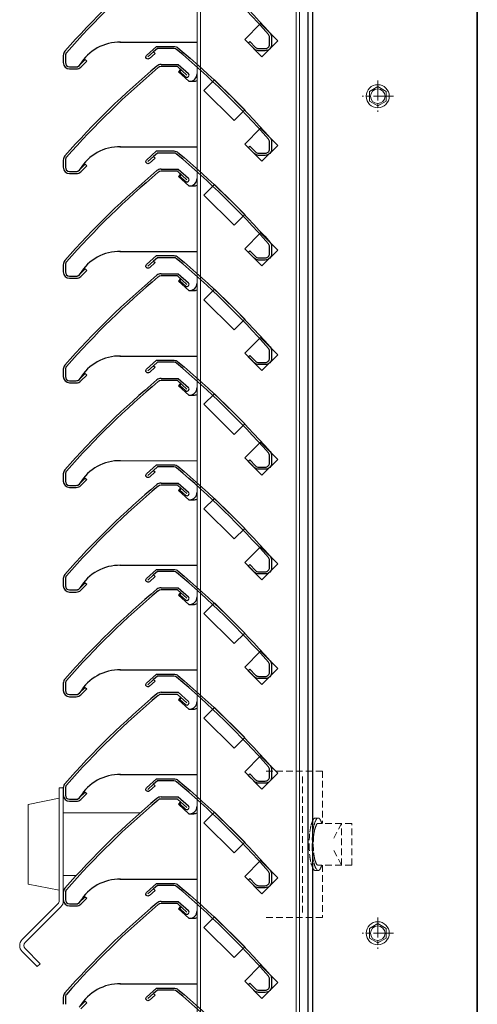
# Model space of a CAD drawing. Units: millimetres. Extents: x 343 to 9638, y -93 to 5907.
# Drawn here: x 3761 to 3980, y 3712 to 4183 of the extents above; entities that cross this region are included whole.
import ezdxf

# ---------------------------------------------------------------- set-up
doc = ezdxf.new("R2010")
doc.units = ezdxf.units.MM
for name, pattern in [('CENTER2', [28.575, 19.05, -3.175, 3.175, -3.175]), ('HIDDEN', [0.375, 0.25, -0.125]), ('HIDDEN2', [4.7625, 3.175, -1.5875])]:
    doc.linetypes.add(name, pattern=pattern)
doc.layers.add('BUILDING_structure', color=251, linetype='Continuous', lineweight=15)
doc.layers.add('LOUVRE_FIXING_cleat', color=10, linetype='Continuous', lineweight=35)
doc.layers.add('LOUVRE_FIXINGS', color=7, linetype='Continuous', lineweight=13, true_color=0x5b5b5b)
doc.layers.add('LOUVRE_MULLION_module (2UL)', color=4, linetype='Continuous', lineweight=15, true_color=0x00ffff)
doc.layers.add('LOUVRE_MULLION', color=120, linetype='Continuous')

msp = doc.modelspace()

# ---------------------------------------------------------------- linework, layer by layer
for p, q in [((3782.22, 4165.58), (3782.22, 4162.13)), ((3783.22, 4165.58), (3783.22, 4162.13)), ((3785.22, 4160.13), (3788.43, 4160.13)), ((3789.88, 4160.75), (3792.69, 4163.56)), ((3793.39, 4162.85), (3790.55, 4160.01)), ((3792.69, 4163.56), (3793.39, 4162.85)), ((3828.95, 4161.23), (3837.21, 4161.23)), ((3836.82, 4160.23), (3828.95, 4160.23)), ((3836.82, 4160.23), (3841.35, 4156.16)), ((3837.21, 4161.23), (3842.02, 4156.9)), ((3785.22, 4159.13), (3788.42, 4159.13)), ((3837.96, 4157.86), (3838.63, 4158.6)), ((3840.68, 4155.41), (3837.96, 4157.86)), ((3782.22, 4115.58), (3782.22, 4112.13)), ((3783.22, 4115.58), (3783.22, 4112.13)), ((3789.88, 4110.75), (3792.69, 4113.56)), ((3793.39, 4112.85), (3790.55, 4110.01)), ((3792.69, 4113.56), (3793.39, 4112.85)), ((3785.22, 4110.13), (3788.43, 4110.13)), ((3785.22, 4109.13), (3788.42, 4109.13)), ((3828.95, 4111.23), (3837.21, 4111.23)), ((3836.82, 4110.23), (3828.95, 4110.23)), ((3836.82, 4110.23), (3841.35, 4106.16)), ((3837.21, 4111.23), (3842.02, 4106.9)), ((3837.96, 4107.86), (3838.63, 4108.6)), ((3840.68, 4105.41), (3837.96, 4107.86)), ((3782.22, 4065.58), (3782.22, 4062.13)), ((3783.22, 4065.58), (3783.22, 4062.13)), ((3789.88, 4060.75), (3792.69, 4063.56)), ((3793.39, 4062.85), (3790.55, 4060.01)), ((3792.69, 4063.56), (3793.39, 4062.85)), ((3828.95, 4061.23), (3837.21, 4061.23)), ((3837.21, 4061.23), (3842.02, 4056.9)), ((3785.22, 4060.13), (3788.43, 4060.13)), ((3785.22, 4059.13), (3788.42, 4059.13)), ((3836.82, 4060.23), (3828.95, 4060.23)), ((3836.82, 4060.23), (3841.35, 4056.16)), ((3837.96, 4057.86), (3838.63, 4058.6)), ((3840.68, 4055.41), (3837.96, 4057.86)), ((3782.22, 4015.58), (3782.22, 4012.13)), ((3783.22, 4015.58), (3783.22, 4012.13)), ((3785.22, 4010.13), (3788.43, 4010.13)), ((3785.22, 4009.13), (3788.42, 4009.13)), ((3789.88, 4010.75), (3792.69, 4013.56)), ((3793.39, 4012.85), (3790.55, 4010.01)), ((3792.69, 4013.56), (3793.39, 4012.85)), ((3828.95, 4011.23), (3837.21, 4011.23)), ((3836.82, 4010.23), (3828.95, 4010.23)), ((3836.82, 4010.23), (3841.35, 4006.16)), ((3837.21, 4011.23), (3842.02, 4006.9)), ((3837.96, 4007.86), (3838.63, 4008.6)), ((3840.68, 4005.41), (3837.96, 4007.86)), ((3782.22, 3965.58), (3782.22, 3962.13)), ((3783.22, 3965.58), (3783.22, 3962.13)), ((3789.88, 3960.75), (3792.69, 3963.56)), ((3793.39, 3962.85), (3790.55, 3960.01)), ((3792.69, 3963.56), (3793.39, 3962.85)), ((3785.22, 3960.13), (3788.43, 3960.13)), ((3785.22, 3959.13), (3788.42, 3959.13)), ((3828.95, 3961.23), (3837.21, 3961.23)), ((3836.82, 3960.23), (3828.95, 3960.23)), ((3836.82, 3960.23), (3841.35, 3956.16)), ((3837.21, 3961.23), (3842.02, 3956.9)), ((3837.96, 3957.86), (3838.63, 3958.6)), ((3840.68, 3955.41), (3837.96, 3957.86)), ((3782.22, 3915.58), (3782.22, 3912.13)), ((3783.22, 3915.58), (3783.22, 3912.13)), ((3789.88, 3910.75), (3792.69, 3913.56)), ((3793.39, 3912.85), (3790.55, 3910.01)), ((3792.69, 3913.56), (3793.39, 3912.85)), ((3828.95, 3911.23), (3837.21, 3911.23)), ((3836.82, 3910.23), (3828.95, 3910.23)), ((3836.82, 3910.23), (3841.35, 3906.16)), ((3837.21, 3911.23), (3842.02, 3906.9)), ((3785.22, 3910.13), (3788.43, 3910.13)), ((3785.22, 3909.13), (3788.42, 3909.13)), ((3837.96, 3907.86), (3838.63, 3908.6)), ((3840.68, 3905.41), (3837.96, 3907.86)), ((3782.22, 3865.58), (3782.22, 3862.13)), ((3783.22, 3865.58), (3783.22, 3862.13)), ((3789.88, 3860.75), (3792.69, 3863.56)), ((3792.69, 3863.56), (3793.39, 3862.85)), ((3785.22, 3860.13), (3788.43, 3860.13)), ((3785.22, 3859.13), (3788.42, 3859.13)), ((3793.39, 3862.85), (3790.55, 3860.01)), ((3828.95, 3861.23), (3837.21, 3861.23)), ((3836.82, 3860.23), (3828.95, 3860.23)), ((3836.82, 3860.23), (3841.35, 3856.16)), ((3837.21, 3861.23), (3842.02, 3856.9)), ((3837.96, 3857.86), (3838.63, 3858.6)), ((3840.68, 3855.41), (3837.96, 3857.86)), ((3782.22, 3815.58), (3782.22, 3812.13)), ((3783.22, 3815.58), (3783.22, 3812.13)), ((3789.88, 3810.75), (3792.69, 3813.56)), ((3793.39, 3812.85), (3790.55, 3810.01)), ((3792.69, 3813.56), (3793.39, 3812.85)), ((3785.22, 3810.13), (3788.43, 3810.13)), ((3785.22, 3809.13), (3788.42, 3809.13)), ((3828.95, 3811.23), (3837.21, 3811.23)), ((3836.82, 3810.23), (3828.95, 3810.23)), ((3836.82, 3810.23), (3841.35, 3806.16)), ((3837.21, 3811.23), (3842.02, 3806.9)), ((3837.96, 3807.86), (3838.63, 3808.6)), ((3840.68, 3805.41), (3837.96, 3807.86)), ((3782.22, 3765.58), (3782.22, 3762.13)), ((3783.22, 3765.58), (3783.22, 3762.13)), ((3785.22, 3760.13), (3788.43, 3760.13)), ((3789.88, 3760.75), (3792.69, 3763.56)), ((3793.39, 3762.85), (3790.55, 3760.01)), ((3792.69, 3763.56), (3793.39, 3762.85)), ((3828.95, 3761.23), (3837.21, 3761.23)), ((3836.82, 3760.23), (3828.95, 3760.23)), ((3836.82, 3760.23), (3841.35, 3756.16)), ((3837.21, 3761.23), (3842.02, 3756.9)), ((3785.22, 3759.13), (3788.42, 3759.13)), ((3837.96, 3757.86), (3838.63, 3758.6)), ((3840.68, 3755.41), (3837.96, 3757.86)), ((3782.22, 3715.58), (3782.22, 3712.13)), ((3783.22, 3715.58), (3783.22, 3712.13)), ((3789.88, 3710.75), (3792.69, 3713.56)), ((3793.39, 3712.85), (3790.55, 3710.01)), ((3792.69, 3713.56), (3793.39, 3712.85))]:
    msp.add_line(p, q)
for points in [[(3837.04, 4219.22, -0.038414), (3881.08, 4176.26, -0.183607), (3881.83, 4174.27), (3881.83, 4170.82, -0.414214), (3878.83, 4167.82), (3875.63, 4167.82, -0.198894), (3873.51, 4168.7), (3870.67, 4171.55), (3871.37, 4172.26), (3874.18, 4169.45, 0.206006), (3875.63, 4168.82), (3878.83, 4168.82, 0.414214), (3880.83, 4170.82), (3880.83, 4174.27, 0.183375), (3880.33, 4175.6, 0.038412), (3836.4, 4218.45, 0.177481)], [(3826.85, 4169.92), (3835.11, 4169.92, -0.176041), (3837.04, 4169.22, -0.038414), (3881.08, 4126.26, -0.183607), (3881.83, 4124.27), (3881.83, 4120.82, -0.414214), (3878.83, 4117.82), (3875.63, 4117.82, -0.198894), (3873.51, 4118.7), (3870.67, 4121.55), (3871.37, 4122.26), (3874.18, 4119.45, 0.206006), (3875.63, 4118.82), (3878.83, 4118.82, 0.414214), (3880.83, 4120.82), (3880.83, 4124.27, 0.183375), (3880.33, 4125.6, 0.038412), (3836.4, 4168.45, 0.177481), (3835.11, 4168.92), (3827.23, 4168.92), (3825.43, 4167.3), (3826.1, 4166.55), (3823.37, 4164.1, -0.9926), (3822.04, 4165.6), (3826.85, 4169.92)], [(3826.85, 4119.92), (3835.11, 4119.92, -0.176041), (3837.04, 4119.22, -0.038414), (3881.08, 4076.26, -0.183607), (3881.83, 4074.27), (3881.83, 4070.82, -0.414214), (3878.83, 4067.82), (3875.63, 4067.82, -0.198894), (3873.51, 4068.7), (3870.67, 4071.55), (3871.37, 4072.26), (3874.18, 4069.45, 0.206006), (3875.63, 4068.82), (3878.83, 4068.82, 0.414214), (3880.83, 4070.82), (3880.83, 4074.27, 0.183375), (3880.33, 4075.6, 0.038412), (3836.4, 4118.45, 0.177481), (3835.11, 4118.92), (3827.23, 4118.92), (3825.43, 4117.3), (3826.1, 4116.55), (3823.37, 4114.1, -0.9926), (3822.04, 4115.6), (3826.85, 4119.92)], [(3826.85, 4069.92), (3835.11, 4069.92, -0.176041), (3837.04, 4069.22, -0.038414), (3881.08, 4026.26, -0.183607), (3881.83, 4024.27), (3881.83, 4020.82, -0.414214), (3878.83, 4017.82), (3875.63, 4017.82, -0.198894), (3873.51, 4018.7), (3870.67, 4021.55), (3871.37, 4022.26), (3874.18, 4019.45, 0.206006), (3875.63, 4018.82), (3878.83, 4018.82, 0.414214), (3880.83, 4020.82), (3880.83, 4024.27, 0.183375), (3880.33, 4025.6, 0.038412), (3836.4, 4068.45, 0.177481), (3835.11, 4068.92), (3827.23, 4068.92), (3825.43, 4067.3), (3826.1, 4066.55), (3823.37, 4064.1, -0.9926), (3822.04, 4065.6), (3826.85, 4069.92)], [(3826.85, 4019.92), (3835.11, 4019.92, -0.176041), (3837.04, 4019.22, -0.038414), (3881.08, 3976.26, -0.183607), (3881.83, 3974.27), (3881.83, 3970.82, -0.414214), (3878.83, 3967.82), (3875.63, 3967.82, -0.198894), (3873.51, 3968.7), (3870.67, 3971.55), (3871.37, 3972.26), (3874.18, 3969.45, 0.206006), (3875.63, 3968.82), (3878.83, 3968.82, 0.414214), (3880.83, 3970.82), (3880.83, 3974.27, 0.183375), (3880.33, 3975.6, 0.038412), (3836.4, 4018.45, 0.177481), (3835.11, 4018.92), (3827.23, 4018.92), (3825.43, 4017.3), (3826.1, 4016.55), (3823.37, 4014.1, -0.9926), (3822.04, 4015.6), (3826.85, 4019.92)], [(3826.85, 3969.92), (3835.11, 3969.92, -0.176041), (3837.04, 3969.22, -0.038414), (3881.08, 3926.26, -0.183607), (3881.83, 3924.27), (3881.83, 3920.82, -0.414214), (3878.83, 3917.82), (3875.63, 3917.82, -0.198894), (3873.51, 3918.7), (3870.67, 3921.55), (3871.37, 3922.26), (3874.18, 3919.45, 0.206006), (3875.63, 3918.82), (3878.83, 3918.82, 0.414214), (3880.83, 3920.82), (3880.83, 3924.27, 0.183375), (3880.33, 3925.6, 0.038412), (3836.4, 3968.45, 0.177481), (3835.11, 3968.92), (3827.23, 3968.92), (3825.43, 3967.3), (3826.1, 3966.55), (3823.37, 3964.1, -0.9926), (3822.04, 3965.6), (3826.85, 3969.92)], [(3826.85, 3919.92), (3835.11, 3919.92, -0.176041), (3837.04, 3919.22, -0.038414), (3881.08, 3876.26, -0.183607), (3881.83, 3874.27), (3881.83, 3870.82, -0.414214), (3878.83, 3867.82), (3875.63, 3867.82, -0.198894), (3873.51, 3868.7), (3870.67, 3871.55), (3871.37, 3872.26), (3874.18, 3869.45, 0.206006), (3875.63, 3868.82), (3878.83, 3868.82, 0.414214), (3880.83, 3870.82), (3880.83, 3874.27, 0.183375), (3880.33, 3875.6, 0.038412), (3836.4, 3918.45, 0.177481), (3835.11, 3918.92), (3827.23, 3918.92), (3825.43, 3917.3), (3826.1, 3916.55), (3823.37, 3914.1, -0.9926), (3822.04, 3915.6), (3826.85, 3919.92)], [(3826.85, 3869.92), (3835.11, 3869.92, -0.176041), (3837.04, 3869.22, -0.038414), (3881.08, 3826.26, -0.183607), (3881.83, 3824.27), (3881.83, 3820.82, -0.414214), (3878.83, 3817.82), (3875.63, 3817.82, -0.198894), (3873.51, 3818.7), (3870.67, 3821.55), (3871.37, 3822.26), (3874.18, 3819.45, 0.206006), (3875.63, 3818.82), (3878.83, 3818.82, 0.414214), (3880.83, 3820.82), (3880.83, 3824.27, 0.183375), (3880.33, 3825.6, 0.038412), (3836.4, 3868.45, 0.177481), (3835.11, 3868.92), (3827.23, 3868.92), (3825.43, 3867.3), (3826.1, 3866.55), (3823.37, 3864.1, -0.9926), (3822.04, 3865.6), (3826.85, 3869.92)], [(3826.85, 3819.92), (3835.11, 3819.92, -0.176041), (3837.04, 3819.22, -0.038414), (3881.08, 3776.26, -0.183607), (3881.83, 3774.27), (3881.83, 3770.82, -0.414214), (3878.83, 3767.82), (3875.63, 3767.82, -0.198894), (3873.51, 3768.7), (3870.67, 3771.55), (3871.37, 3772.26), (3874.18, 3769.45, 0.206006), (3875.63, 3768.82), (3878.83, 3768.82, 0.414214), (3880.83, 3770.82), (3880.83, 3774.27, 0.183375), (3880.33, 3775.6, 0.038412), (3836.4, 3818.45, 0.177481), (3835.11, 3818.92), (3827.23, 3818.92), (3825.43, 3817.3), (3826.1, 3816.55), (3823.37, 3814.1, -0.9926), (3822.04, 3815.6), (3826.85, 3819.92)], [(3826.85, 3769.92), (3835.11, 3769.92, -0.176041), (3837.04, 3769.22, -0.038414), (3881.08, 3726.26, -0.183607), (3881.83, 3724.27), (3881.83, 3720.82, -0.414214), (3878.83, 3717.82), (3875.63, 3717.82, -0.198894), (3873.51, 3718.7), (3870.67, 3721.55), (3871.37, 3722.26), (3874.18, 3719.45, 0.206006), (3875.63, 3718.82), (3878.83, 3718.82, 0.414214), (3880.83, 3720.82), (3880.83, 3724.27, 0.183375), (3880.33, 3725.6, 0.038412), (3836.4, 3768.45, 0.177481), (3835.11, 3768.92), (3827.23, 3768.92), (3825.43, 3767.3), (3826.1, 3766.55), (3823.37, 3764.1, -0.9926), (3822.04, 3765.6), (3826.85, 3769.92)], [(3880.33, 3675.6, 0.038412), (3836.4, 3718.45, 0.177481), (3835.11, 3718.92), (3827.23, 3718.92), (3825.43, 3717.3), (3826.1, 3716.55), (3823.37, 3714.1, -0.9926), (3822.04, 3715.6), (3826.85, 3719.92)], [(3826.85, 3719.92), (3835.11, 3719.92, -0.176041), (3837.04, 3719.22, -0.038414), (3881.08, 3676.26, -0.183607)]]:
    msp.add_lwpolyline(points, format="xyb")
for points in [[(3822.71, 4164.85), (3825.43, 4167.3)], [(3822.71, 4114.85), (3825.43, 4117.3)], [(3822.71, 4064.85), (3825.43, 4067.3)], [(3822.71, 4014.85), (3825.43, 4017.3)], [(3822.71, 3964.85), (3825.43, 3967.3)], [(3822.71, 3914.85), (3825.43, 3917.3)], [(3822.71, 3864.85), (3825.43, 3867.3)], [(3822.71, 3814.85), (3825.43, 3817.3)], [(3822.71, 3764.85), (3825.43, 3767.3)], [(3822.71, 3714.85), (3825.43, 3717.3)]]:
    msp.add_lwpolyline(points)
for centre, radius, start, end in [((4084.18, 3902.84), 401, 129.888, 138.69), ((4084.18, 3902.84), 400, 129.888, 138.69), ((3785.22, 4165.58), 3, 138.69, 180), ((3785.22, 4165.58), 2, 138.69, 180), ((3785.22, 4162.13), 3, 180, 270), ((4084.18, 3852.84), 401, 129.888, 138.69), ((3785.22, 4162.13), 2, 180, 270), ((4084.18, 3852.84), 400, 129.888, 138.69), ((3788.42, 4162.13), 3, 270, 315), ((3788.43, 4162.13), 2, 270.0041, 316.5658), ((3828.95, 4158.23), 3, 90, 129.888), ((3828.95, 4158.23), 2, 90, 129.8879), ((3841.35, 4156.16), 1, 228.0042, 47.9977), ((3785.22, 4115.58), 3, 138.69, 180), ((3785.22, 4115.58), 2, 138.69, 180), ((3785.22, 4112.13), 3, 180, 270), ((4084.18, 3802.84), 401, 129.888, 138.69), ((3785.22, 4112.13), 2, 180, 270), ((4084.18, 3802.84), 400, 129.888, 138.69), ((3788.42, 4112.13), 3, 270, 315), ((3788.43, 4112.13), 2, 270.0041, 316.5658), ((3828.95, 4108.23), 3, 90, 129.888), ((3828.95, 4108.23), 2, 90, 129.8879), ((3841.35, 4106.16), 1, 228.0042, 47.9977), ((3785.22, 4065.58), 3, 138.69, 180), ((3785.22, 4065.58), 2, 138.69, 180), ((3785.22, 4062.13), 3, 180, 270), ((3785.22, 4062.13), 2, 180, 270), ((3788.43, 4062.13), 2, 270.0041, 316.5658), ((3828.95, 4058.23), 3, 90, 129.888), ((4084.18, 3752.84), 401, 129.888, 138.69), ((4084.18, 3752.84), 400, 129.888, 138.69), ((3788.42, 4062.13), 3, 270, 315), ((3828.95, 4058.23), 2, 90, 129.8879), ((3841.35, 4056.16), 1, 228.0042, 47.9977), ((3785.22, 4015.58), 3, 138.69, 180), ((3785.22, 4015.58), 2, 138.69, 180), ((3785.22, 4012.13), 3, 180, 270), ((4084.18, 3702.84), 401, 129.888, 138.69), ((3785.22, 4012.13), 2, 180, 270), ((4084.18, 3702.84), 400, 129.888, 138.69), ((3788.42, 4012.13), 3, 270, 315), ((3788.43, 4012.13), 2, 270.0041, 316.5658), ((3828.95, 4008.23), 3, 90, 129.888), ((3828.95, 4008.23), 2, 90, 129.8879), ((3841.35, 4006.16), 1, 228.0042, 47.9977), ((3785.22, 3965.58), 3, 138.69, 180), ((3785.22, 3965.58), 2, 138.69, 180), ((3785.22, 3962.13), 3, 180, 270), ((3785.22, 3962.13), 2, 180, 270), ((4084.18, 3652.84), 401, 129.888, 138.69), ((4084.18, 3652.84), 400, 129.888, 138.69), ((3788.42, 3962.13), 3, 270, 315), ((3788.43, 3962.13), 2, 270.0041, 316.5658), ((3828.95, 3958.23), 3, 90, 129.888), ((3828.95, 3958.23), 2, 90, 129.8879), ((3841.35, 3956.16), 1, 228.0042, 47.9977), ((3785.22, 3915.58), 3, 138.69, 180), ((3785.22, 3915.58), 2, 138.69, 180), ((3785.22, 3912.13), 3, 180, 270), ((4084.18, 3602.84), 401, 129.888, 138.69), ((3785.22, 3912.13), 2, 180, 270), ((3788.43, 3912.13), 2, 270.0041, 316.5658), ((3828.95, 3908.23), 3, 90, 129.888), ((3828.95, 3908.23), 2, 90, 129.8879), ((4084.18, 3602.84), 400, 129.888, 138.69), ((3788.42, 3912.13), 3, 270, 315), ((3841.35, 3906.16), 1, 228.0042, 47.9977), ((3785.22, 3865.58), 3, 138.69, 180), ((3785.22, 3865.58), 2, 138.69, 180), ((3785.22, 3862.13), 3, 180, 270), ((4084.18, 3552.84), 401, 129.888, 138.69), ((3785.22, 3862.13), 2, 180, 270), ((4084.18, 3552.84), 400, 129.888, 138.69), ((3788.42, 3862.13), 3, 270, 315), ((3788.43, 3862.13), 2, 270.0041, 316.5658), ((3828.95, 3858.23), 3, 90, 129.888), ((3828.95, 3858.23), 2, 90, 129.8879), ((3841.35, 3856.16), 1, 228.0042, 47.9977), ((3785.22, 3815.58), 3, 138.69, 180), ((3785.22, 3815.58), 2, 138.69, 180), ((3785.22, 3812.13), 3, 180, 270), ((3785.22, 3812.13), 2, 180, 270), ((4084.18, 3502.84), 401, 129.888, 138.69), ((4084.18, 3502.84), 400, 129.888, 138.69), ((3788.42, 3812.13), 3, 270, 315), ((3788.43, 3812.13), 2, 270.0041, 316.5658), ((3828.95, 3808.23), 3, 90, 129.888), ((3828.95, 3808.23), 2, 90, 129.8879), ((3841.35, 3806.16), 1, 228.0042, 47.9977), ((3785.22, 3765.58), 3, 138.69, 180), ((3785.22, 3765.58), 2, 138.69, 180), ((3785.22, 3762.13), 3, 180, 270), ((4084.18, 3452.84), 401, 129.888, 138.69), ((3785.22, 3762.13), 2, 180, 270), ((4084.18, 3452.84), 400, 129.888, 138.69), ((3788.42, 3762.13), 3, 270, 315), ((3788.43, 3762.13), 2, 270.0041, 316.5658), ((3828.95, 3758.23), 3, 90, 129.888), ((3828.95, 3758.23), 2, 90, 129.8879), ((3841.35, 3756.16), 1, 228.0042, 47.9977), ((3785.22, 3715.58), 3, 138.69, 180), ((3785.22, 3715.58), 2, 138.69, 180)]:
    msp.add_arc(centre, radius, start, end)
at = {"layer": 'BUILDING_structure', "color": 0, "linetype": 'HIDDEN2', "extrusion": (-1.49976e-32, -1.22465e-16, -1)}
for p, q in [((3879.22, 3823.61), (3906.22, 3823.61)), ((3896.59, 3821.04), (3896.59, 3755.9)), ((3906.22, 3823.61), (3906.22, 3798.61)), ((3904.11, 3801.11), (3902.71, 3801.11)), ((3920.22, 3798.61), (3904.11, 3798.61)), ((3915.22, 3798.61), (3911.53, 3791.33)), ((3915.22, 3778.61), (3915.22, 3798.61)), ((3920.22, 3778.61), (3920.22, 3798.61)), ((3915.22, 3778.61), (3911.53, 3785.89)), ((3920.22, 3778.61), (3904.11, 3778.61)), ((3906.22, 3778.61), (3906.22, 3753.61)), ((3904.11, 3776.11), (3902.71, 3776.11)), ((3879.22, 3753.61), (3906.22, 3753.61))]:
    msp.add_line(p, q, dxfattribs=at)
at = {"layer": 'BUILDING_structure', "color": 0, "extrusion": (-1.49976e-32, -1.22465e-16, -1)}
for p, q in [((3782.22, 3815.58), (3780.22, 3815.58)), ((3780.22, 3815.58), (3780.22, 3761.58)), ((3782.22, 3815.58), (3782.22, 3761.58)), ((3765.34, 3807.61), (3780.22, 3810.61)), ((3765.34, 3769.61), (3765.34, 3807.61)), ((3782.22, 3803.61), (3818.96, 3803.61)), ((3765.34, 3769.61), (3780.22, 3766.61)), ((3782.22, 3773.61), (3788.4, 3773.61)), ((3779.64, 3760.16), (3762.52, 3743.05)), ((3781.05, 3758.75), (3763.94, 3741.64)), ((3762.52, 3737.39), (3769.78, 3730.14)), ((3763.94, 3738.81), (3771.19, 3731.55)), ((3771.19, 3731.55), (3769.78, 3730.14))]:
    msp.add_line(p, q, dxfattribs=at)
at = {"layer": 'BUILDING_structure', "color": 0, "linetype": 'HIDDEN2'}
for centre, radius, start, end in [((3928.19, 3791.05), 28.26, 166.9166, 174.5014), ((3912.44, 3794.71), 12.09, 150.7046, 166.9166), ((3929.58, 3791.05), 28.26, 166.9166, 174.5014), ((3902.71, 3800.17), 0.942, 90, 150.7046), ((3913.84, 3794.71), 12.09, 150.7046, 166.9166), ((3911.84, 3793.48), 9.63, 150.4717, 166.7623), ((3904.11, 3800.17), 0.942, 90, 150.7046), ((3904.12, 3797.85), 0.761, 90.8492, 150.4717), ((3904.11, 3800.17), 0.942, 29.2954, 90), ((3894.38, 3794.71), 12.09, 18.8066, 29.2954), ((3953.55, 3788.61), 53.74, 174.5014, 180), ((3954.94, 3788.61), 53.74, 174.5014, 180), ((3944.48, 3788.56), 42.71, 174.395, 179.9301), ((3924.34, 3790.53), 22.47, 166.7623, 174.395), ((3953.55, 3788.61), 53.74, 180, 185.4986), ((3954.94, 3788.61), 53.74, 180, 185.4986), ((3944.48, 3788.56), 42.71, 179.9301, 185.4651), ((3928.19, 3786.17), 28.26, 185.4986, 193.0834), ((3929.58, 3786.17), 28.26, 185.4986, 193.0834), ((3924.34, 3786.63), 22.47, 185.4651, 193.0978), ((3912.44, 3782.51), 12.09, 193.0834, 209.2954), ((3913.84, 3782.51), 12.09, 193.0834, 209.2954), ((3911.83, 3783.72), 9.63, 193.0978, 209.3885), ((3904.1, 3779.37), 0.761, 209.3885, 269.9301), ((3904.1, 3779.37), 0.761, 269.9301, 270.8492), ((3894.38, 3782.51), 12.09, 330.7046, 341.1934), ((3902.71, 3777.05), 0.942, 209.2954, 270), ((3904.11, 3777.05), 0.942, 209.2954, 270), ((3904.11, 3777.05), 0.942, 270, 330.7046)]:
    msp.add_arc(centre, radius, start, end, dxfattribs=at)
at = {"layer": 'BUILDING_structure', "color": 0}
for centre, radius, start, end in [((3778.22, 3761.58), 2, 315, 0), ((3778.22, 3761.58), 4, 315, 0), ((3765.35, 3740.22), 4, 135, 225), ((3765.35, 3740.22), 2, 135, 225)]:
    msp.add_arc(centre, radius, start, end, dxfattribs=at)
at = {"layer": 'LOUVRE_FIXING_cleat', "color": 0}
msp.add_lwpolyline([(3820.22, 4893.23), (3820.22, 4995.09), (3980.22, 4995.09), (3980.22, 2819.63), (3820.22, 2819.63)], dxfattribs=at)
at = {"layer": 'LOUVRE_FIXINGS', "color": 9, "linetype": 'CENTER2', "ltscale": 0.5}
for p, q in [((3932.6, 4153.6), (3932.6, 4138.6)), ((3940.1, 4146.1), (3925.1, 4146.1)), ((3932.6, 3753.6), (3932.6, 3738.6)), ((3940.1, 3746.1), (3925.1, 3746.1))]:
    msp.add_line(p, q, dxfattribs=at)
at = {"layer": 'LOUVRE_FIXINGS'}
for points in [[(3932.6, 4141.49), (3936.6, 4143.8), (3936.6, 4148.41), (3932.6, 4150.72), (3928.6, 4148.41), (3928.6, 4143.8)], [(3932.6, 3741.49), (3936.6, 3743.8), (3936.6, 3748.41), (3932.6, 3750.72), (3928.6, 3748.41), (3928.6, 3743.8)]]:
    msp.add_lwpolyline(points, close=True, dxfattribs=at)
for centre, radius in [((3932.6, 4146.1), 5.5), ((3932.6, 4146.1), 3.5), ((3932.6, 3746.1), 5.5), ((3932.6, 3746.1), 3.5)]:
    msp.add_circle(centre, radius, dxfattribs=at)
at = {"layer": 'LOUVRE_MULLION', "color": 0}
for p, q in [((3899.32, 2897.23), (3899.34, 4873.49)), ((3901.34, 4873.49), (3901.32, 2897.23)), ((3876.56, 4180.81), (3868.98, 4173.23)), ((3884.81, 4172.56), (3876.56, 4180.81)), ((3809.18, 4171.93), (3846.22, 4171.92)), ((3868.98, 4173.23), (3877.23, 4164.98)), ((3877.23, 4164.98), (3884.81, 4172.56)), ((3783.22, 4165.58), (3783.22, 4162.13)), ((3785.22, 4160.13), (3788.43, 4160.13)), ((3836.82, 4160.23), (3838.31, 4158.89)), ((3838.31, 4158.89), (3837.24, 4157.7)), ((3837.24, 4157.7), (3842.22, 4153.22)), ((3842.22, 4153.22), (3844.62, 4153.22)), ((3854.51, 4153.91), (3849.47, 4148.86)), ((3869.03, 4139.56), (3854.51, 4153.91)), ((3849.47, 4148.86), (3863.99, 4134.51)), ((3863.99, 4134.51), (3869.03, 4139.56)), ((3876.56, 4130.81), (3868.98, 4123.23)), ((3884.81, 4122.56), (3876.56, 4130.81)), ((3809.18, 4121.93), (3846.22, 4121.92)), ((3868.98, 4123.23), (3877.23, 4114.98)), ((3877.23, 4114.98), (3884.81, 4122.56)), ((3783.22, 4115.58), (3783.22, 4112.13)), ((3785.22, 4110.13), (3788.43, 4110.13)), ((3836.82, 4110.23), (3838.31, 4108.89)), ((3838.31, 4108.89), (3837.24, 4107.7)), ((3837.24, 4107.7), (3842.22, 4103.22)), ((3842.22, 4103.22), (3844.62, 4103.22)), ((3854.51, 4103.91), (3849.47, 4098.86)), ((3869.03, 4089.56), (3854.51, 4103.91)), ((3849.47, 4098.86), (3863.99, 4084.51)), ((3863.99, 4084.51), (3869.03, 4089.56)), ((3876.56, 4080.81), (3868.98, 4073.23)), ((3884.81, 4072.56), (3876.56, 4080.81)), ((3809.18, 4071.93), (3846.22, 4071.92)), ((3868.98, 4073.23), (3877.23, 4064.98)), ((3877.23, 4064.98), (3884.81, 4072.56)), ((3783.22, 4065.58), (3783.22, 4062.13)), ((3785.22, 4060.13), (3788.43, 4060.13)), ((3836.82, 4060.23), (3838.31, 4058.89)), ((3838.31, 4058.89), (3837.24, 4057.7)), ((3837.24, 4057.7), (3842.22, 4053.22)), ((3842.22, 4053.22), (3844.62, 4053.22)), ((3854.51, 4053.91), (3849.47, 4048.86)), ((3869.03, 4039.56), (3854.51, 4053.91)), ((3849.47, 4048.86), (3863.99, 4034.51)), ((3863.99, 4034.51), (3869.03, 4039.56)), ((3876.56, 4030.81), (3868.98, 4023.23)), ((3884.81, 4022.56), (3876.56, 4030.81)), ((3868.98, 4023.23), (3877.23, 4014.98)), ((3809.18, 4021.93), (3846.22, 4021.92)), ((3877.23, 4014.98), (3884.81, 4022.56)), ((3783.22, 4015.58), (3783.22, 4012.13)), ((3785.22, 4010.13), (3788.43, 4010.13)), ((3836.82, 4010.23), (3838.31, 4008.89)), ((3838.31, 4008.89), (3837.24, 4007.7)), ((3837.24, 4007.7), (3842.22, 4003.22)), ((3842.22, 4003.22), (3844.62, 4003.22)), ((3854.51, 4003.91), (3849.47, 3998.86)), ((3869.03, 3989.56), (3854.51, 4003.91)), ((3849.47, 3998.86), (3863.99, 3984.51)), ((3863.99, 3984.51), (3869.03, 3989.56)), ((3876.56, 3980.81), (3868.98, 3973.23)), ((3884.81, 3972.56), (3876.56, 3980.81)), ((3809.18, 3971.93), (3846.22, 3971.92)), ((3868.98, 3973.23), (3877.23, 3964.98)), ((3877.23, 3964.98), (3884.81, 3972.56)), ((3783.22, 3965.58), (3783.22, 3962.13)), ((3785.22, 3960.13), (3788.43, 3960.13)), ((3836.82, 3960.23), (3838.31, 3958.89)), ((3838.31, 3958.89), (3837.24, 3957.7)), ((3837.24, 3957.7), (3842.22, 3953.22)), ((3842.22, 3953.22), (3844.62, 3953.22)), ((3854.51, 3953.91), (3849.47, 3948.86)), ((3869.03, 3939.56), (3854.51, 3953.91)), ((3849.47, 3948.86), (3863.99, 3934.51)), ((3863.99, 3934.51), (3869.03, 3939.56)), ((3876.56, 3930.81), (3868.98, 3923.23)), ((3884.81, 3922.56), (3876.56, 3930.81)), ((3809.18, 3921.93), (3846.22, 3921.92)), ((3868.98, 3923.23), (3877.23, 3914.98)), ((3877.23, 3914.98), (3884.81, 3922.56)), ((3783.22, 3915.58), (3783.22, 3912.13)), ((3836.82, 3910.23), (3838.31, 3908.89)), ((3785.22, 3910.13), (3788.43, 3910.13)), ((3838.31, 3908.89), (3837.24, 3907.7)), ((3837.24, 3907.7), (3842.22, 3903.22)), ((3842.22, 3903.22), (3844.62, 3903.22)), ((3854.51, 3903.91), (3849.47, 3898.86)), ((3869.03, 3889.56), (3854.51, 3903.91)), ((3849.47, 3898.86), (3863.99, 3884.51)), ((3863.99, 3884.51), (3869.03, 3889.56)), ((3876.56, 3880.81), (3868.98, 3873.23)), ((3884.81, 3872.56), (3876.56, 3880.81)), ((3868.98, 3873.23), (3877.23, 3864.98)), ((3877.23, 3864.98), (3884.81, 3872.56)), ((3809.18, 3871.93), (3846.22, 3871.92)), ((3783.22, 3865.58), (3783.22, 3862.13)), ((3785.22, 3860.13), (3788.43, 3860.13)), ((3836.82, 3860.23), (3838.31, 3858.89)), ((3838.31, 3858.89), (3837.24, 3857.7)), ((3837.24, 3857.7), (3842.22, 3853.22)), ((3854.51, 3853.91), (3849.47, 3848.86)), ((3869.03, 3839.56), (3854.51, 3853.91)), ((3842.22, 3853.22), (3844.62, 3853.22)), ((3849.47, 3848.86), (3863.99, 3834.51)), ((3863.99, 3834.51), (3869.03, 3839.56)), ((3876.56, 3830.81), (3868.98, 3823.23)), ((3884.81, 3822.56), (3876.56, 3830.81)), ((3809.18, 3821.93), (3846.22, 3821.92)), ((3868.98, 3823.23), (3877.23, 3814.98)), ((3877.23, 3814.98), (3884.81, 3822.56)), ((3783.22, 3815.58), (3783.22, 3812.13)), ((3785.22, 3810.13), (3788.43, 3810.13)), ((3836.82, 3810.23), (3838.31, 3808.89)), ((3838.31, 3808.89), (3837.24, 3807.7)), ((3837.24, 3807.7), (3842.22, 3803.22)), ((3842.22, 3803.22), (3844.62, 3803.22)), ((3854.51, 3803.91), (3849.47, 3798.86)), ((3869.03, 3789.56), (3854.51, 3803.91)), ((3849.47, 3798.86), (3863.99, 3784.51)), ((3863.99, 3784.51), (3869.03, 3789.56)), ((3876.56, 3780.81), (3868.98, 3773.23)), ((3884.81, 3772.56), (3876.56, 3780.81)), ((3809.18, 3771.93), (3846.22, 3771.92)), ((3868.98, 3773.23), (3877.23, 3764.98)), ((3877.23, 3764.98), (3884.81, 3772.56)), ((3783.22, 3765.58), (3783.22, 3762.13)), ((3785.22, 3760.13), (3788.43, 3760.13)), ((3836.82, 3760.23), (3838.31, 3758.89)), ((3838.31, 3758.89), (3837.24, 3757.7)), ((3837.24, 3757.7), (3842.22, 3753.22)), ((3842.22, 3753.22), (3844.62, 3753.22)), ((3854.51, 3753.91), (3849.47, 3748.86)), ((3869.03, 3739.56), (3854.51, 3753.91)), ((3849.47, 3748.86), (3863.99, 3734.51)), ((3863.99, 3734.51), (3869.03, 3739.56)), ((3876.56, 3730.81), (3868.98, 3723.23)), ((3884.81, 3722.56), (3876.56, 3730.81)), ((3809.18, 3721.93), (3846.22, 3721.92)), ((3868.98, 3723.23), (3877.23, 3714.98)), ((3877.23, 3714.98), (3884.81, 3722.56)), ((3783.22, 3715.58), (3783.22, 3712.13))]:
    msp.add_line(p, q, dxfattribs=at)
for centre, radius, start, end in [((4084.18, 3902.84), 400, 129.888, 138.69), ((3809.18, 4149.77), 22.16, 88.8517, 148.9243), ((3785.22, 4165.58), 2, 138.69, 180), ((3785.22, 4162.13), 2, 180, 270), ((4084.18, 3852.84), 400, 129.888, 138.69), ((3788.43, 4162.13), 2, 270, 332.5568), ((3842.62, 4156.82), 3.6, 270, 0), ((3844.62, 4156.82), 3.6, 270, 296.3878), ((3809.18, 4099.77), 22.16, 88.8517, 148.9243), ((3785.22, 4115.58), 2, 138.69, 180), ((3785.22, 4112.13), 2, 180, 270), ((4084.18, 3802.84), 400, 129.888, 138.69), ((3788.43, 4112.13), 2, 270, 332.5568), ((3842.62, 4106.82), 3.6, 270, 0), ((3844.62, 4106.82), 3.6, 270, 296.3878), ((3809.18, 4049.77), 22.16, 88.8517, 148.9243), ((3785.22, 4065.58), 2, 138.69, 180), ((3785.22, 4062.13), 2, 180, 270), ((3788.43, 4062.13), 2, 270, 332.5568), ((4084.18, 3752.84), 400, 129.888, 138.69), ((3842.62, 4056.82), 3.6, 270, 0), ((3844.62, 4056.82), 3.6, 270, 296.3878), ((3809.18, 3999.77), 22.16, 88.8517, 148.9243), ((3785.22, 4015.58), 2, 138.69, 180), ((3785.22, 4012.13), 2, 180, 270), ((4084.18, 3702.84), 400, 129.888, 138.69), ((3788.43, 4012.13), 2, 270, 332.5568), ((3842.62, 4006.82), 3.6, 270, 0), ((3844.62, 4006.82), 3.6, 270, 296.3878), ((3809.18, 3949.77), 22.16, 88.8517, 148.9243), ((3785.22, 3965.58), 2, 138.69, 180), ((3785.22, 3962.13), 2, 180, 270), ((4084.18, 3652.84), 400, 129.888, 138.69), ((3788.43, 3962.13), 2, 270, 332.5568), ((3842.62, 3956.82), 3.6, 270, 0), ((3844.62, 3956.82), 3.6, 270, 296.3878), ((3809.18, 3899.77), 22.16, 88.8517, 148.9243), ((3785.22, 3915.58), 2, 138.69, 180), ((3785.22, 3912.13), 2, 180, 270), ((3788.43, 3912.13), 2, 270, 332.5568), ((4084.18, 3602.84), 400, 129.888, 138.69), ((3842.62, 3906.82), 3.6, 270, 0), ((3844.62, 3906.82), 3.6, 270, 296.3878), ((3809.18, 3849.77), 22.16, 88.8517, 148.9243), ((3785.22, 3865.58), 2, 138.69, 180), ((3785.22, 3862.13), 2, 180, 270), ((4084.18, 3552.84), 400, 129.888, 138.69), ((3788.43, 3862.13), 2, 270, 332.5568), ((3842.62, 3856.82), 3.6, 270, 0), ((3844.62, 3856.82), 3.6, 270, 296.3878), ((3809.18, 3799.77), 22.16, 88.8517, 148.9243), ((3785.22, 3815.58), 2, 138.69, 180), ((3785.22, 3812.13), 2, 180, 270), ((4084.18, 3502.84), 400, 129.888, 138.69), ((3788.43, 3812.13), 2, 270, 332.5568), ((3842.62, 3806.82), 3.6, 270, 0), ((3844.62, 3806.82), 3.6, 270, 296.3878), ((3809.18, 3749.77), 22.16, 88.8517, 148.9243), ((3785.22, 3765.58), 2, 138.69, 180), ((3785.22, 3762.13), 2, 180, 270), ((4084.18, 3452.84), 400, 129.888, 138.69), ((3788.43, 3762.13), 2, 270, 332.5568), ((3842.62, 3756.82), 3.6, 270, 0), ((3844.62, 3756.82), 3.6, 270, 296.3878), ((3809.18, 3699.77), 22.16, 88.8517, 148.9243), ((3785.22, 3715.58), 2, 138.69, 180)]:
    msp.add_arc(centre, radius, start, end, dxfattribs=at)
at = {"layer": 'LOUVRE_MULLION_module (2UL)', "color": 0}
msp.add_line((3846.22, 2921.92), (3846.22, 4873.49), dxfattribs=at)
at = {"layer": 'LOUVRE_MULLION_module (2UL)', "color": 0, "linetype": 'HIDDEN'}
for p, q in [((3893.62, 4873.49), (3893.62, 2972.83)), ((3895.22, 4873.49), (3895.22, 2972.83))]:
    msp.add_line(p, q, dxfattribs=at)
msp.add_lwpolyline([(3847.82, 4873.49), (3847.82, 2972.83)], dxfattribs=at)

doc.saveas('drawing.dxf')
